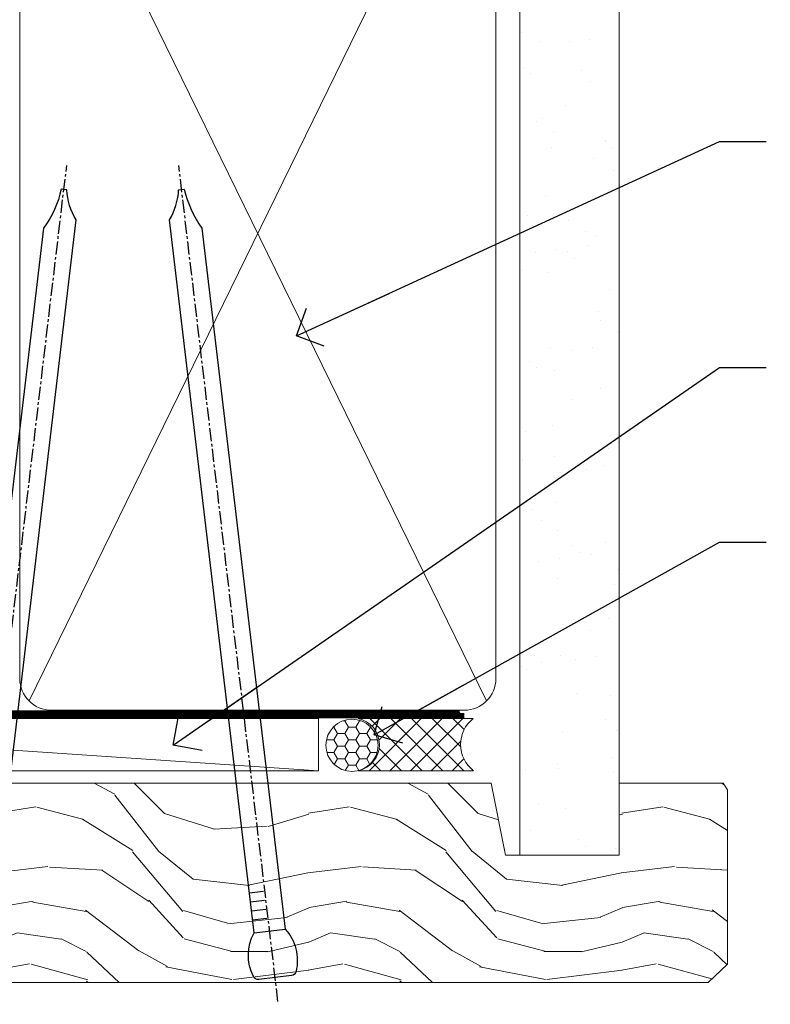
# Model space of a CAD drawing. Units: millimetres. Extents: x 0 to 209961, y -991 to 1143.
# Drawn here: x 5023 to 5095, y 538 to 633 of the extents above; entities that cross this region are included whole.
import ezdxf
from ezdxf import colors
from ezdxf.entities.mleader import LeaderData, LeaderLine
from ezdxf.math import Vec2, Vec3

# ---------------------------------------------------------------- set-up
doc = ezdxf.new("R2010")
doc.units = ezdxf.units.MM
doc.linetypes.add('CENTER', pattern=[2, 1.25, -0.25, 0.25, -0.25])
doc.linetypes.add('Dashed', pattern=[564.4444465637206, 282.2222232818604, -282.2222232818602])
doc.layers.add('Aluminium Systems Ltd Joinery Detail', color=7, linetype='Continuous')
doc.layers.add('Aluminium Systems Ltd Notes', color=7, linetype='Continuous')
doc.styles.get("Standard").update_dxf_attribs({"font": 'arial.ttf'})

# ---------------------------------------------------------------- blocks, each defined once
blk = doc.blocks.new('_Open90')
at = {"color": 0, "linetype": 'ByBlock', "lineweight": -2}
for p, q in [((-0.5, 0.5), (0, 0)), ((0, 0), (-2.439666651745029, 0)), ((0, 0), (-0.5, -0.5))]:
    blk.add_line(p, q, dxfattribs=at)
blk = doc.blocks.new('Nail 75 JH')
at = {"linetype": 'CENTER'}
blk.add_line((0, 2.300118051928621), (0, -78.25849807356508), dxfattribs=at)
for p, q in [((1.5, -4.488319011024487), (-1.5, -4.488319011024458)), ((1.499999999999886, -5.730112436134704), (0.1255879953777708, -5.730112436134732)), ((1.499999999999886, -6.600592455787137), (0.1255879953777708, -6.600592455787137)), ((1.499999999999886, -7.471072475439541), (0.1255879953777708, -7.471072475439541)), ((1.499999999999886, -8.341552495091946), (0.1255879953778276, -8.341552495091946))]:
    blk.add_line(p, q)
blk.add_lwpolyline([(-1.5, -4.488319011024458, -0.2475267649991796), (-2.057234792368547, -0.3562033463117587, -0.331135080274166), (-1.578358480166685, 0), (1.578358480166685, 0, -0.331135080274166), (2.057234792368547, -0.3562033463117587, -0.2475267649991796), (1.499999999999886, -4.488319011024487), (1.5, -73.20877276569331, 0.1245641564323093), (0.2845258915276077, -75.96790802185205), (-0.2515467734666004, -75.96790802185205, 0.1012549879648114), (-1.5, -72.05351818931658)], format="xyb", close=True)
blk = doc.blocks.new('Stucco Recessed CC AL35 Liner Hinged Door')
at = {"layer": 'Aluminium Systems Ltd Joinery Detail', "lineweight": 5}
h = blk.add_hatch(dxfattribs=at)
h.set_pattern_fill('HONEY', color=256, scale=0.2211125000000359, angle=360, style=0)
h.set_pattern_definition([(0, (-467.495196649189, -268.0209684003894), (1.053048281250171, 0.6079775633750983), [0.7020321875001139, -1.404064375000228]), (120, (-467.495196649189, -268.0209684003894), (-1.053048155438884, 0.6079777812866397), [0.7020321875001022, -1.404064375000204]), (59.99999999999994, (-467.495196649189, -268.0209684003894), (1.258112869470804e-07, 1.215955344661738), [-1.404064375000228, 0.7020321875001139])])
edge = h.paths.add_edge_path()
edge.add_arc((52.83475623939239, 2.930632996623899), 2.5, 180.0000000000001, 360.00000000000006, ccw=False)
edge.add_arc((52.83475623939239, 2.930632996623899), 2.5, 0, 180.0000000000001, ccw=False)
h = blk.add_hatch(dxfattribs=at)
h.set_pattern_fill('NET', color=256, scale=0.4422249999999999, angle=225, style=0)
h.set_pattern_definition([(315, (-1834.954448102441, 4373.742029692468), (-0.9928234407849511, -0.9928234407849515), []), (225, (-1834.954448102441, 4373.742029692468), (-0.9928234407849515, 0.9928234407849511), [])])
edge = h.paths.add_edge_path()
edge.add_line((64.43456022031705, 5.493939559484716), (53.69162340054027, 5.500494018391691))
edge.add_arc((52.85522487365461, 3.035632060506032), 2.602903564714436, 283.05461229937526, 431.25644836746125, ccw=False)
edge.add_line((53.44316791590927, 0.5), (64.4791757850976, 0.5))
edge.add_arc((66.38332191296058, 3.014180606623995), 3.153866927914105, 128.1626499734255, 232.8610770962096, ccw=False)
h = blk.add_hatch(dxfattribs=at)
h.set_pattern_fill('WOOD-3', color=256, scale=97.5, angle=30, style=0, pattern_type=2)
h.set_pattern_definition([(4.76359999999984, (490.7248856092242, -7171.838047056801), (-330.0000283895876, -29.9997459798375), [3.612479999999951, -357.6353699999959]), (348.6901, (494.3248856092237, -7171.538047056802), (120.0000225669286, -29.9999289648483), [4.58912999999999, -148.3814699999997]), (314.9999999999999, (498.8248856092237, -7172.438047056799), (-3.306523113702664e-14, -30.00000928346856), [3.39411, -39.03228]), (313.1523999999999, (501.2248856092242, -7174.838047056801), (420.0000850164654, -449.9999261252569), [6.579509999999999, -651.37185]), (347.0054000000001, (505.7248856092242, -7179.638047056804), (-270.0000230324819, 59.99992732735074), [4.002509999999999, -396.2474099999998]), (360, (509.6248856092247, -7180.538047056802), (29.99999999999997, -30.00000000000003), [7.5, -22.5]), (9.462299999999765, (517.1248856092247, -7180.538047056802), (-150.0000232108592, -29.99994417607295), [3.649649999999993, -178.8332099999998]), (5.710599999999713, (490.7248856092242, -7179.938047056799), (-269.9999827048756, -30.00003943998845), [3.014969999999958, -298.4813099999965]), (360, (493.7248856092242, -7179.638047056804), (29.99999999999997, -30.00000000000003), [4.5, -25.5]), (331.6992, (498.2248856092242, -7179.638047056804), (329.9998535928922, -180.0002662262795), [4.429439999999992, -438.5152499999991]), (307.8749999999999, (502.1248856092247, -7181.738047056799), (-120.0000559467582, 149.9999729816166), [6.841049999999986, -335.2115699999996]), (320.7106, (506.3248856092237, -7187.138047056804), (180.0000191874755, -149.9999889572949), [4.263809999999983, -422.1163199999984]), (353.6597999999999, (509.6248856092247, -7189.838047056801), (239.9999820781927, -30.00004736879107), [5.43324, -266.22831]), (11.88869999999988, (515.0248856092226, -7190.438047056799), (-419.9999190314803, -90.00031605746501), [5.82494999999993, -576.669689999991]), (6.709799999999706, (490.7248856092242, -7189.238047056799), (270.0000299325391, 29.99981643732056), [5.135159999999992, -508.3820999999995]), (356.6335, (495.8248856092237, -7188.638047056804), (479.999979659061, -30.00032890063538), [5.10881999999993, -505.7727899999929]), (326.3098999999999, (500.9248856092231, -7188.938047056799), (-59.99998673313475, 30.00004003521583), [5.408339999999997, -102.75822]), (312.5103999999999, (505.4248856092231, -7191.938047056799), (299.9997215504041, -330.0002602161362), [4.883640000000001, -483.48096]), (345.0686, (508.7248856092242, -7195.538047056802), (330.0000160477658, -89.99990861934462), [4.657259999999938, -461.0679899999938]), (360, (513.2248856092242, -7196.738047056799), (29.99999999999997, -30.00000000000003), [3.6, -26.4]), (12.99459999999981, (516.8248856092237, -7196.738047056799), (270.0000230324819, 59.99992732735004), [4.002509999999988, -396.2474099999986]), (360, (500.0248856092226, -7166.738047056799), (29.99999999999997, -30.00000000000003), [0, -30]), (136.8475999999999, (504.2248856092242, -7171.238047056799), (449.9999261252561, -420.0000850164664), [6.579509999999987, -651.3718499999991]), (153.4348999999999, (499.4248856092231, -7196.738047056799), (-29.99997473822719, 30.00003928189145), [2.683289999999972, -64.39874999999911]), (171.8698999999998, (497.0248856092226, -7195.538047056802), (-179.9999932938336, 29.99998067446644), [4.242629999999988, -207.8893799999995]), (203.1985999999998, (492.8248856092237, -7194.938047056799), (-149.9999919200123, -60.00003975794547), [2.284739999999973, -226.1884499999973]), (333.4349, (504.2248856092242, -7171.238047056799), (29.9999747382272, -30.00003928189145), [3.354089999999999, -63.72794999999999]), (353.2901999999999, (507.2248856092242, -7172.738047056799), (-270.0000299325392, 29.99981643732125), [5.135160000000001, -508.3821000000002]), (10.12469999999981, (512.3248856092237, -7173.338047056801), (509.9999636894718, 90.00025765850859), [8.532869999999988, -844.7548799999987]), (10.30479999999971, (490.7248856092242, -7168.538047056802), (180.0000288254371, 29.99984626607953), [3.354089999999962, -332.0560799999968]), (344.4759, (494.0248856092226, -7167.938047056799), (-330.0000307388759, 89.99993332816857), [5.604449999999995, -554.8417799999994]), (317.1211, (499.4248856092231, -7169.438047056799), (-390.0000237882238, 359.9999925974296), [5.731499999999948, -567.4176899999934]), (325.3047999999999, (503.6248856092247, -7173.338047056801), (299.9998277696255, -210.000258287834), [4.743419999999994, -469.5982199999992]), (350.5377, (507.5248856092226, -7176.038047056802), (150.0000232108592, -29.99994417607323), [5.474489999999998, -177.0083999999999]), (6.581899999999838, (512.9248856092231, -7176.938047056799), (-510.0000431378999, -59.99960101098861), [7.851749999999989, -777.3233999999986]), (8.130099999999889, (490.7248856092242, -7176.038047056802), (-179.9999932938336, -29.99998067446629), [4.242629999999992, -207.8893799999996]), (348.6901, (494.9248856092231, -7175.438047056799), (120.0000225669286, -29.9999289648483), [4.58912999999999, -148.3814699999997]), (317.4895999999999, (499.4248856092231, -7176.338047056801), (-330.0002602161357, 299.9997215504046), [4.88364, -483.4809599999999]), (314.9999999999999, (503.0248856092226, -7179.638047056804), (-3.306523113702664e-14, -30.00000928346856), [5.51544, -36.91098]), (342.646, (506.9248856092231, -7183.538047056802), (-390.0000605729049, 119.999835067774), [5.028929999999933, -497.8627199999933]), (3.366499999999665, (511.7248856092242, -7185.038047056802), (-479.999979659061, -30.00032890063396), [5.108819999999986, -505.7727899999986]), (17.10269999999988, (516.8248856092237, -7184.738047056799), (300.0000519287099, 89.99986480290859), [4.080449999999997, -403.9636799999997]), (8.746199999999785, (490.7248856092242, -7183.538047056802), (209.9999800906905, 30.00012591172568), [3.945869999999958, -390.6425099999946]), (345.0686, (494.6248856092247, -7182.938047056799), (330.0000160477658, -89.99990861934462), [4.657259999999938, -461.0679899999938]), (327.9946, (499.1248856092247, -7184.138047056804), (-149.9999683436264, 90.000033161331), [5.66039999999999, -277.3590599999995]), (310.1009, (503.9248856092231, -7187.138047056804), (-329.9999417935546, 390.0000578863894), [7.451849999999999, -737.7326999999999]), (344.0546, (508.7248856092242, -7192.838047056801), (-120.0000037995646, 29.99999667889151), [4.368060000000001, -214.03524]), (6.008999999999804, (512.9248856092231, -7194.038047056802), (299.9999925271812, 29.99997952445504), [5.731499999999953, -567.4176899999941]), (23.19859999999977, (518.6248856092247, -7193.438047056799), (149.9999919200123, 60.00003975794549), [2.284739999999997, -226.1884499999996]), (9.462299999999765, (490.7248856092242, -7192.538047056802), (-150.0000232108592, -29.99994417607295), [3.649649999999993, -178.8332099999998]), (349.9919999999998, (494.3248856092237, -7191.938047056799), (329.9999866372434, -60.00010416469986), [5.178809999999977, -512.7014999999972]), (322.5946, (499.4248856092231, -7192.838047056801), (389.9997739494009, -300.000298578452), [6.42026999999999, -635.6077499999994]), (330.9453999999999, (504.5248856092226, -7166.738047056799), (210.0000115370904, -120.0000008159787), [3.08868, -305.78022]), (349.2156999999999, (507.2248856092242, -7168.238047056799), (-479.999985110828, 90.00001649037998), [6.413279999999988, -634.913489999999]), (7.124999999999709, (513.5248856092226, -7169.438047056799), (-210.0000113953586, -29.99994845681877), [7.256039999999998, -234.6117])])
h.paths.add_polyline_path([(88.7857259699299, -18.01406915317057), (86.9063879990922, -19.78105676352425), (-1.262407899245318, -19.78105676284395), (-1.262407899239406, -0.6999980013133609), (66.15194620974535, -0.6999980019936629), (67.53383221484683, -7.573135174356139), (78.41100974732262, -7.573135174356139), (78.41100974732262, -0.6999980019936629), (88.3483845001524, -0.6999980019936629), (88.78572596992808, -1.327233581858309)])
blk.add_line((-24.29562078165554, 5.500494018389873), (49.63578624790034, 0.5), dxfattribs=at)
for points in [[(-24.29562078165554, 5.500494018389873), (49.63578624789216, 5.500494018389873), (49.63578624790034, 0.5), (-24.29562078165918, 0.5)], [(88.3483845001524, -0.6999980019936629), (78.41100974732262, -0.6999980019936629), (78.41100974732262, -7.573135174356139), (67.53383221484683, -7.573135174356139), (66.15194620974535, -0.6999980019936629), (-1.262407899242589, -0.6999980013133609), (-1.262407899242589, -19.78105676284395), (86.9063879990922, -19.78105676352425), (88.7857259699299, -18.01406915317057), (88.78572596992808, -1.327233581858309)]]:
    blk.add_lwpolyline(points, close=True, dxfattribs=at)
blk.add_lwpolyline([(53.41781729646254, 5.505638252503559), (64.43456022031705, 5.493939559484716, 0.4915106188759529), (64.4791757850976, 0.5), (53.44316791590927, 0.5, 0.8101017670941715)], format="xyb", close=True, dxfattribs=at)
at = {"layer": 'Aluminium Systems Ltd Joinery Detail', "lineweight": 5, "ltscale": 0.12}
blk.add_circle((52.83475623939239, 2.930632996623899), 2.5, dxfattribs=at)
at = {"layer": 'Aluminium Systems Ltd Joinery Detail', "xscale": -0.9999999999999996, "rotation": 173.2316767257846}
blk.add_blockref('Nail 75 JH', (16.30834980905684, -19.300594863078), dxfattribs=at)
at = {"layer": 'Aluminium Systems Ltd Joinery Detail', "rotation": 186.7683232742154}
blk.add_blockref('Nail 75 JH', (45.4815641376199, -19.300594863078), dxfattribs=at)
blk = doc.blocks.new('90mm Framing Head CC')
at = {"layer": 'Aluminium Systems Ltd Joinery Detail'}
h = blk.add_hatch(dxfattribs=at)
h.set_pattern_fill('AR-SAND', color=0, scale=0.15)
h.set_pattern_definition([(37.50000000000001, (61.66049999999956, 88.74500000000046), (-0.2400046943976069, 7.341198559940135), [0, -5.791200000000001, 0, -6.476999999999999, 0, -6.191249999999999]), (7.499999999999991, (61.66049999999956, 88.74500000000046), (6.74284924707004, 10.75237650852531), [0, -3.124199999999989, 0, -5.219699999999978, 0, -2.000249999999989]), (327.5, (56.97419999999948, 88.74500000000046), (11.86488555362187, 0.02155777017818536), [0, -1.905, 0, -6.858, 0, -8.9535]), (317.5, (56.97419999999948, 88.74500000000046), (11.45334678708446, 3.343939848858243), [0, -0.9524999999999999, 0, -4.495799999999999, 0, -5.1435])])
h.paths.add_polyline_path([(180.6136284965058, 88.77083214757897), (171.1136391138482, 88.77083214757897), (171.1136391138488, -47.32775725855242), (180.6136284965063, -47.32775725855242)])
at = {"layer": 'Aluminium Systems Ltd Joinery Detail', "color": 0, "lineweight": 5}
for p, q in [((124.1251953553808, -32.57602347560749), (167.9234566986624, 57.00872400970741)), ((124.156780866489, 56.83465201547335), (167.9234566986624, -32.57602347560749))]:
    blk.add_line(p, q, dxfattribs=at)
at = {"layer": 'Aluminium Systems Ltd Joinery Detail', "color": 0, "lineweight": 5, "elevation": 1.000000000000014}
blk.add_lwpolyline([(171.1136391138482, 88.77083214757897), (171.1136391138488, -47.32775725855242), (180.6136284965063, -47.32775725855242), (180.6136284965058, 88.77083214757897)], dxfattribs=at)
at = {"layer": 'Aluminium Systems Ltd Joinery Detail', "color": 0, "linetype": 'Dashed', "lineweight": 5, "ltscale": 0.01, "const_width": 0.25, "elevation": 0.25}
blk.add_lwpolyline([(79.76741611105064, 88.09570524321919), (79.76838801660631, -30.42770456154437, 0.4175702237706115), (82.91930208207407, -33.61188268707599), (165.3356062361571, -33.6039375219865, 0.8591327104487766), (165.4728671864981, -33.94403179512517, 0.00905533045714731)], format="xyb", dxfattribs=at)
at = {"layer": 'Aluminium Systems Ltd Joinery Detail', "color": 0, "linetype": 'CENTER', "lineweight": 5, "ltscale": 3, "const_width": 0.5, "elevation": 0.5}
blk.add_lwpolyline([(79.36830193081079, 82.75883188046976), (79.36883064616336, -30.42744648484802, 0.4209157528546889), (82.93271877258235, -33.99656746675862), (165.7748797079018, -33.99656746675862)], format="xyb", dxfattribs=at)
at = {"layer": 'Aluminium Systems Ltd Joinery Detail', "color": 0, "lineweight": 5}
for points in [[(168.8134264280378, -28.5274391957231), (168.8134264280377, 54.86014701894703, 0.4142135623732923), (165.774879707902, 57.89869373908152), (126.2737723461404, 57.89869373908152, 0.3681854241386793), (123.2352256260055, 54.65186167894592), (123.2352256260055, -28.5274391957231)], [(168.8134264280378, 52.7518543898201), (168.8134264280378, -30.42744648484802, -0.4142135623730958), (165.7748797079024, -33.46599320498387), (126.2737723461409, -33.46599320498387, -0.4142135623730941), (123.2352256260055, -30.42744648484802), (123.2352256260055, 52.75185438982101)]]:
    blk.add_lwpolyline(points, format="xyb", dxfattribs=at)
blk = doc.blocks.new('Liner Head Text AL35')
at = {"layer": 'Aluminium Systems Ltd Notes', "color": 3, "lineweight": 5, "ltscale": 0.12}
ml = blk.add_multileader_mtext('Standard', dxfattribs=at)
ml.set_content('FIXINGS 150 FROM CORNERS AND 450 CENTRES', color=3)
ml.set_leader_properties(color=8)
ml.set_arrow_properties(name='OPEN90')
ml.build(insert=Vec2(0, 0))
ml.multileader.update_dxf_attribs({"text_left_attachment_type": 2, "text_right_attachment_type": 2})
ctx = ml.context
ctx.base_point, ctx.plane_origin = Vec3(14.19518965898476, 72.99658405795572, -1.000000000000014), Vec3(-210.3718602345575, -58.0415211225004, -1.000000000000014)
ctx.left_attachment, ctx.right_attachment = 2, 2
notes = []
notes.append((ctx, [(0, (1, 1, 0), (9.730354156774865, 72.99658405795572, -1.000000000000014), (1, 0), 4.464835502209894, [(0, [(-30.7742712718582, 54.38472543850003, -1.000000000000014)], 0, [])])]))
ctx.mtext.insert, ctx.mtext.width, ctx.mtext.line_spacing_style, ctx.mtext.flow_direction = Vec3(16.19518965898487, 82.3299173912892, -1.000000000000014), 55.16606061165112, 2, 5
ml = blk.add_multileader_mtext('Standard', dxfattribs=at)
ml.set_content('TEMPORARY FLAT PACKERS REMOVED FROM HEAD AFTER FIXING', color=3)
ml.set_leader_properties(color=8)
ml.set_arrow_properties(name='OPEN90')
ml.build(insert=Vec2(0, 0))
ml.multileader.update_dxf_attribs({"text_left_attachment_type": 2, "text_right_attachment_type": 2})
ctx = ml.context
ctx.base_point, ctx.plane_origin = Vec3(14.19518965898476, 51.35635006022221, -1.000000000000014), Vec3(-133.2863188025362, 168.9020168785873, -1.000000000000014)
ctx.left_attachment, ctx.right_attachment = 2, 2
notes.append((ctx, [(0, (1, 1, 0), (9.730354156774865, 51.35635006022221, -1.000000000000014), (1, 0), 4.464835502209894, [(0, [(-42.57162787507013, 15.21955316024923, -1.000000000000014)], 0, [])])]))
ctx.mtext.insert, ctx.mtext.width, ctx.mtext.defined_height, ctx.mtext.line_spacing_style, ctx.mtext.flow_direction = Vec3(16.19518965898476, 60.68968339355554, -1.000000000000014), 101.6537517503709, 9.448686068864237, 2, 5
ml = blk.add_multileader_mtext('Standard', dxfattribs=at)
ml.set_content('WATER RESISTANT\\PAIRSEAL ON PEF ROD', color=3)
ml.set_leader_properties(color=8)
ml.set_arrow_properties(name='OPEN90')
ml.build(insert=Vec2(0, 0))
ml.multileader.update_dxf_attribs({"text_left_attachment_type": 2, "text_right_attachment_type": 2})
ctx = ml.context
ctx.base_point, ctx.plane_origin = Vec3(14.19518965898476, 34.64665442085879, -1.000000000000014), Vec3(-144.9782377858878, 3.254790904285983, -1.000000000000014)
ctx.left_attachment, ctx.right_attachment = 2, 2
notes.append((ctx, [(0, (1, 1, 0), (9.730354156774865, 34.64665442085879, -1.000000000000014), (1, 0), 4.464835502209894, [(0, [(-23.3218422455252, 16.19505848051904, -1.000000000000014)], 0, [])])]))
ctx.mtext.insert, ctx.mtext.width, ctx.mtext.line_spacing_style, ctx.mtext.flow_direction = Vec3(16.19518965898465, 40.64665442085879, -1.000000000000014), 79.86544210516695, 2, 5
for ctx, leaders in notes:
    for number, flags, end, landing, length, lines in leaders:
        leader = LeaderData()
        leader.index, (leader.has_last_leader_line, leader.has_dogleg_vector, leader.attachment_direction) = number, flags
        leader.last_leader_point, leader.dogleg_vector, leader.dogleg_length = Vec3(end), Vec3(landing), length
        for number, points, colour, breaks in lines:
            line = LeaderLine()
            line.index, line.vertices, line.color, line.breaks = number, Vec3.list(points), colors.encode_raw_color(colour), breaks
            leader.lines.append(line)
        ctx.leaders.append(leader)

msp = doc.modelspace()

# ---------------------------------------------------------------- block references
at = {"layer": 'Aluminium Systems Ltd Joinery Detail', "color": 0, "linetype": 'Dashed'}
msp.add_blockref('90mm Framing Head CC', (4900, 599.9999928017205), dxfattribs=at)
at = {"layer": 'Aluminium Systems Ltd Joinery Detail', "linetype": 'Dashed'}
msp.add_blockref('Liner Head Text AL35', (5080.487971589759, 547.9688229286621, 1.000000000000011), dxfattribs=at)
at = {"layer": 'Aluminium Systems Ltd Joinery Detail'}
msp.add_blockref('Stucco Recessed CC AL35 Liner Hinged Door', (5002.202569674087, 560.2453707175227, 1.000000000000025), dxfattribs=at)

doc.saveas('drawing.dxf')
